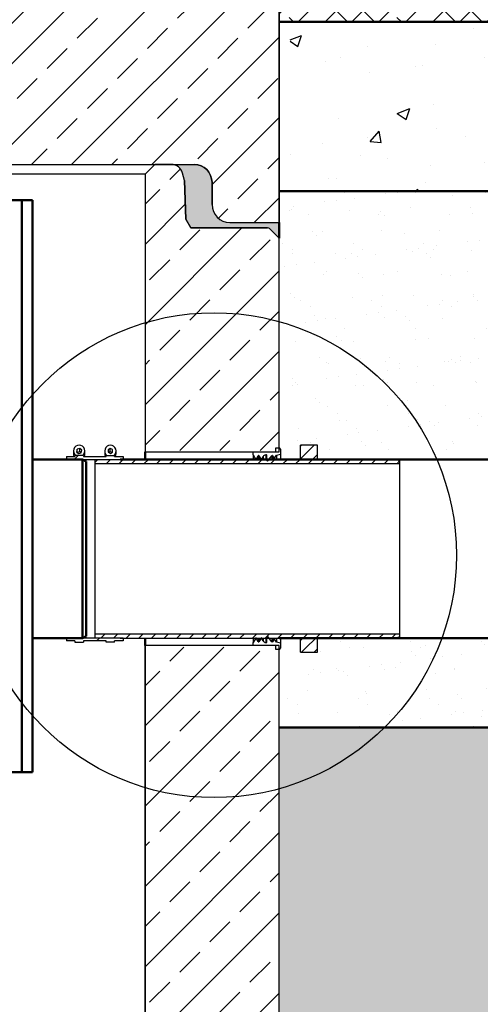
# Model space of a CAD drawing. Units: millimetres. Extents: x 0 to 23780, y 0 to 19551.
# Drawn here: x 5375 to 5891, y 14178 to 15280 of the extents above; entities that cross this region are included whole.
import ezdxf

# ---------------------------------------------------------------- set-up
doc = ezdxf.new("R2010")
doc.units = ezdxf.units.MM
doc.header["$LTSCALE"] = 20
for name, color, linetype, lineweight in [('AM_0', 7, 'Continuous', 50), ('AM_4', 3, 'Continuous', 25), ('AM_8', 1, 'Continuous', 25), ('DETAIL', 32, 'Continuous', 25), ('Schraffur', 1, 'Continuous', 18)]:
    doc.layers.add(name, color=color, linetype=linetype, lineweight=lineweight)
for name, color, linetype in [('Aufbauteile', 7, 'Continuous'), ('Hilfslinie-Solid', 7, 'Continuous'), ('Hydro Shark', 254, 'Continuous'), ('Linie 018', 7, 'Continuous'), ('Linie 025', 7, 'Continuous'), ('NULL_LAYER', 7, 'Continuous')]:
    doc.layers.add(name, color=color, linetype=linetype)
pattern_1 = [(37.50000000000001, (100.7876049806655, 0), (-1.600031295984046, 48.94132373293424), [0, -38.608, 0, -43.18, 0, -41.275]), (7.499999999999999, (100.7876049806655, 0), (44.95232831380027, 71.68251005683543), [0, -20.828, 0, -34.798, 0, -13.335]), (327.5, (69.54560498066553, 0), (79.0992370241458, 0.1437184678545762), [0, -12.7, 0, -45.72, 0, -59.69]), (317.5, (69.54560498066553, 0), (76.35564524722972, 22.29293232572163), [0, -6.35, 0, -29.972, 0, -34.29])]
pattern_2 = [(45, (794.2526120004522, 12654.48945929236), (-28.50874959069365, 28.50874959069364), [])]

# ---------------------------------------------------------------- blocks, each defined once
blk = doc.blocks.new('Hydroshark 1000-200')
at = {"layer": 'AM_0'}
for p, q in [((509.3947608359254, 419.1505589080916), (509.3707608359254, 419.1505589080916)), ((509.3827608359255, 419.1505589080916), (509.3827608359255, 418.5105589080916)), ((509.3947608359254, 419.1505589080916), (509.3947608359254, 418.5105589080916)), ((509.4507608359255, 418.8605589080917), (509.3947608359254, 418.8605589080917)), ((509.4547608359255, 418.8582495070148), (509.4507608359255, 418.8605589080917)), ((509.4507608359255, 418.6605589080916), (509.4507608359255, 418.8605589080917)), ((509.4547608359255, 418.8582495070148), (509.4547608359255, 418.6628683091683)), ((509.4507608359255, 418.6605589080916), (509.4547608359255, 418.6628683091683)), ((509.3947608359254, 418.6605589080916), (509.4507608359255, 418.6605589080916)), ((509.3947608359254, 418.5105589080916), (508.646300986969, 418.5105589080916))]:
    blk.add_line(p, q, dxfattribs=at)
blk = doc.blocks.new('Abdeckplatte')
at = {"layer": 'Schraffur', "ltscale": 0.2}
h = blk.add_hatch(dxfattribs=at)
h.set_pattern_fill('ANSI33', color=256, scale=0.01)
h.set_pattern_definition([(45, (-489.8324613446775, -420.5190334866369), (-0.04490128060534577, 0.04490128060534577), []), (45, (-489.7875600446775, -420.5190334866369), (-0.04490128060534577, 0.04490128060534577), [0.03175000000000001, -0.01587500000000001])])
edge = h.paths.add_edge_path()
edge.add_line((-0.3250000000018538, 0.1950000000263099), (-0.4125000000018879, 0.1950000000318237))
edge.add_line((-0.412500000001887, 0.1950000000318237), (-0.4125000000006365, 0.2150000001029735))
edge.add_line((-0.4125000000006365, 0.2150000001029735), (-0.649999999999977, 0.2149999999808738))
edge.add_line((-0.6499999999999773, 0.2149999999808738), (-0.6499999999999773, -0.06500000001983786))
edge.add_line((-0.6499999999999773, -0.06500000001983786), (-0.5949999999838269, -0.06500000001966733))
edge.add_arc((-0.5949999999838864, -0.04500000001968196), 0.01999999999998439, 270.0000000001702, 359.9999999999926)
edge.add_line((-0.5749999999839019, -0.04500000001968374), (-0.5749999999839019, -0.02000000001959279))
edge.add_arc((-0.5549999999839264, -0.02000000001958746), 0.01999999999997537, 90.00000000014438, 180.0000000000184, ccw=False)
edge.add_line((-0.554999999983977, -1.961097950697877e-11), (-0.3250000000141882, -1.926991899381392e-11))
edge.add_line((-0.3250000000141879, -1.927169535065332e-11), (-0.3250000000018529, 0.1950000000263099))
edge = h.paths.add_edge_path()
edge.add_line((0.6499999999999773, 0.2149999999830357), (0.3874999999803321, 0.2149999999846273))
edge.add_line((0.3874999999803324, 0.2149999999846273), (0.3874999999808439, 0.1949999999813485))
edge.add_line((0.3874999999808431, 0.1949999999813468), (0.299999999980809, 0.1949999999868606))
edge.add_line((0.2999999999808098, 0.1949999999868606), (0.2999999999858121, -1.887379141862766e-11))
edge.add_line((0.2999999999858121, -1.887379141862766e-11), (0.5549999999839772, -1.961275586381817e-11))
edge.add_arc((0.5549999999839264, -0.02000000001958746), 0.01999999999997576, -1.7394086171407253e-11, 89.99999999985442, ccw=False)
edge.add_line((0.5749999999839019, -0.02000000001959279), (0.5749999999839019, -0.04500000001968374))
edge.add_arc((0.5949999999838864, -0.04500000001968196), 0.01999999999998436, 180.0000000000074, 269.9999999998298)
edge.add_line((0.5949999999838269, -0.06500000001966555), (0.6499999999998636, -0.06500000001983608))
edge.add_line((0.6499999999998636, -0.06500000001983786), (0.6499999999999773, 0.2149999999830339))
at = {"layer": 'Hilfslinie-Solid', "ltscale": 0.2}
for points in [[(-0.3250000000018538, 0.1950000000263099), (-0.412500000001887, 0.1950000000318237), (-0.4125000000006365, 0.2150000001029735), (-0.6499999999999773, 0.2149999999808738), (-0.6499999999999773, -0.06500000001983786), (-0.5949999999838278, -0.06500000001966555, 0.4142135623721869), (-0.5749999999839019, -0.04500000001968374), (-0.5749999999839019, -0.02000000001959279, -0.4142135623724507), (-0.554999999983977, -1.961097950697877e-11), (-0.3250000000141879, -1.927169535065332e-11)], [(0.6499999999999773, 0.2149999999830357), (0.3874999999803324, 0.2149999999846273), (0.3874999999808431, 0.1949999999813468), (0.2999999999808098, 0.1949999999868606), (0.2999999999858121, -1.887379141862766e-11), (0.5549999999839761, -1.961097950697877e-11, -0.4142135623724397), (0.5749999999839019, -0.02000000001959279), (0.5749999999839019, -0.04500000001968374, 0.4142135623721869), (0.5949999999838269, -0.06500000001966555), (0.6499999999998636, -0.06500000001983786)]]:
    blk.add_lwpolyline(points, format="xyb", close=True, dxfattribs=at)
at = {"layer": 'Linie 018', "ltscale": 0.5}
blk.add_line((-0.4125000000006365, 0.215000000031921), (0.3874999999803324, 0.2149999999891747), dxfattribs=at)
at = {"layer": 'Linie 018'}
blk.add_line((-0.3250000000141879, -1.506350599811412e-11), (0.2999999999858121, 8.467893053420994e-12), dxfattribs=at)
at = {"layer": 'Linie 025'}
for p, q in [((-0.6499999999999773, 0.2149999999808738), (-0.6499999999999773, -0.06500000001983786)), ((-0.6499999999999204, 0.2149999999808738), (-0.4125000000006365, 0.2150000001029735)), ((-0.412500000001887, 0.1950000000318237), (-0.4125000000006365, 0.2150000001029735)), ((0.3874999999803324, 0.2149999999846273), (0.6499999999999773, 0.2149999999830357)), ((0.3874999999808431, 0.1949999999813468), (0.3874999999803324, 0.2149999999846273)), ((0.6499999999999773, 0.2149999999804191), (0.6499999999998636, -0.06500000001966555)), ((-0.3250000000141879, -1.506350599811412e-11), (-0.3250000000018538, 0.1950000000263667)), ((0.2999999999858121, -1.887379141862766e-11), (0.2999999999808098, 0.1949999999869192)), ((-0.3249999999999771, -1.927169535065332e-11), (-0.5549999999839201, -1.961097950697877e-11)), ((0.2999999999858121, -1.887379141862766e-11), (0.5549999999839201, -1.961097950697877e-11)), ((-0.5749999999839019, -0.04500000001968374), (-0.5749999999839019, -0.02000000001959279)), ((0.5749999999839019, -0.04500000001968374), (0.5749999999839019, -0.02000000001959279)), ((-0.5949999999838838, -0.06500000001966555), (-0.6499999999999773, -0.06500000001983786)), ((0.5949999999838838, -0.06500000001966555), (0.6499999999999773, -0.06500000001983786))]:
    blk.add_line(p, q, dxfattribs=at)
at = {"layer": 'Linie 025', "ltscale": 0.5}
blk.add_line((-0.412500000001887, 0.1950000000318237), (0.3874999999808431, 0.1949999999813468), dxfattribs=at)
at = {"layer": 'Linie 025'}
for centre, start, end in [((-0.5549999999839201, -0.02000000001959279), 90, 180), ((0.5549999999839201, -0.02000000001959279), 0, 90), ((-0.5949999999838838, -0.04500000001968374), 270, 0), ((0.5949999999838838, -0.04500000001968374), 180, 270)]:
    blk.add_arc(centre, 0.02, start, end, dxfattribs=at)
blk = doc.blocks.new('Abdeckplatte neu')
at = {"layer": 'Schraffur'}
blk.add_blockref('Abdeckplatte', (0.01250000001049312, -1.77635683940025e-15), dxfattribs=at)

msp = doc.modelspace()

# ---------------------------------------------------------------- hatches: boundary and pattern name
at = {"linetype": 'Continuous', "lineweight": 18}
h = msp.add_hatch(dxfattribs=at)
h.set_pattern_fill('ANSI31', scale=12.69841269841177, style=0)
h.set_pattern_definition(pattern_2)
h.paths.add_polyline_path([(5427.671544025481, 14791.21409250173), (5427.671544025481, 14788.03948932713), (5491.163607517539, 14788.03948932713), (5491.163607517539, 14791.21409250173), (5481.63979799373, 14791.21409250173), (5481.63979799373, 14792.48393377157), (5472.115988469921, 14792.48393377157), (5472.115988469921, 14791.21409250173), (5446.719163073098, 14791.21409250173), (5446.719163073098, 14792.48393377157), (5437.19535354929, 14792.48393377157), (5437.19535354929, 14791.21409250173)], flags=0)
h = msp.add_hatch(dxfattribs=at)
h.set_pattern_fill('ANSI31', scale=12.69841269841177, style=0)
h.set_pattern_definition(pattern_2)
h.paths.add_polyline_path([(5427.671544025481, 14588.03948932714), (5427.671544025481, 14584.86488615254), (5437.19535354929, 14584.86488615254), (5437.19535354929, 14583.5950448827), (5446.719163073098, 14583.5950448827), (5446.719163073098, 14584.86488615254), (5472.115988469921, 14584.86488615254), (5472.115988469921, 14583.5950448827), (5481.63979799373, 14583.5950448827), (5481.63979799373, 14584.86488615254), (5491.163607517539, 14584.86488615254), (5491.163607517539, 14588.03948932714)], flags=0)
at = {"layer": 'AM_8'}
h = msp.add_hatch(dxfattribs=at)
h.set_pattern_fill('ANSI38', color=256, scale=6.720000000000001, style=0, double=1)
h.set_pattern_definition([(45, (-2522.837869353874, -3010.257555506696), (-15.08683028339618, 15.08683028339618), []), (135, (-2522.837869353874, -3010.257555506696), (-45.26049085018853, 15.08683028339618), [53.34, -32.004])])
h.paths.add_polyline_path([(6265.653244227891, 15432.50378743805), (5394.740636080421, 15432.50378743805), (5393.161697382295, 15372.50389379654), (5403.161819411906, 15333.04473796772), (5665.661819430398, 15333.04473796612), (5665.661819430376, 15277.50378743805), (6265.653244227891, 15277.50378743805)])
h.paths.add_polyline_path([(6760.980705549326, 15432.50378743805), (6265.653244227891, 15432.50378743805), (6265.653244227891, 15277.50378743805), (6763.617046358656, 15277.50378743805), (6758.957349717723, 15351.6971443327)])
h = msp.add_hatch(dxfattribs=at)
h.set_pattern_fill('AR-CONC', color=256, scale=0.8, style=0, double=1)
h.set_pattern_definition([(49.99999999999999, (100.7876049806655, 0), (145.7477351968032, -12.75126843112247), [15.24, -167.64]), (355, (100.7876049806655, 0), (-28.19473713997547, 152.8454761912281), [12.192, -134.112467336]), (100.4514447, (112.9332105806654, -1.0626028), (117.5529976722826, 140.0942015297561), [12.95200704, -142.4721956799999]), (46.18420000000001, (100.7876049806655, 40.64), (216.863232713704, -33.63386234618172), [22.86, -251.46]), (96.63555760999994, (118.8595249806655, 37.8372), (189.9233072412024, 197.9408996781772), [19.428018512, -213.708486528]), (351.1841511700001, (100.7876049806655, 40.64), (189.9233072519816, 197.9408996684261), [18.287973656, -201.167785536]), (21, (121.1076049806655, 30.48), (121.291513015306, -81.81215854967009), [15.24, -167.64]), (326.0000000000001, (121.1076049806655, 30.48), (49.44162267811766, 147.3503728978554), [12.192, -134.112]), (71.45144499999999, (131.2152310606655, 23.66232008), (170.7331354229729, 65.5382151087242), [12.95200704, -142.47195008]), (37.50000000000001, (100.7876049806655, 0), (2.470882600473454, 67.64403109852249), [0, -132.4864, 0, -136.144, 0, -134.62]), (7.499999999999999, (100.7876049806655, 0), (53.4557300082446, 80.14445985449561), [0, -77.6224, 0, -129.4384, 0, -51.30800000000001]), (327.5, (55.47400498066554, 0), (108.4724761334971, -4.582995194138755), [0, -50.8, 0, -158.496, 0, -210.312]), (317.5, (35.15400498066549, 0), (118.5033451088144, 20.34119282666643), [0, -66.04, 0, -105.2576, 0, -149.352])])
h.paths.add_polyline_path([(5678.16181943845, 15088.04473798055), (6775.515978194361, 15088.04473798055), (6763.617046358656, 15277.50378743805), (5678.161819438522, 15277.50378743805)])
h = msp.add_hatch(dxfattribs=at)
h.set_pattern_fill('AR-SAND', color=256, style=0)
h.set_pattern_definition(pattern_1)
h.paths.add_polyline_path([(5665.661819430285, 15053.04473796342), (5665.661819430403, 15035.54473798026), (5665.661819430403, 14838.04473798067), (5675.661819430403, 14838.04473798067), (5675.661819430403, 14788.04473798055), (6750.202960715944, 14788.04473798055), (6775.979454488133, 15080.66510262532), (6775.515978194361, 15088.04473798055), (5665.661819430299, 15088.04473798055)])
h = msp.add_hatch(dxfattribs=at)
h.set_pattern_fill('_U', color=256, scale=10, angle=45, style=0, pattern_type=0)
h.set_pattern_definition([(45, (69.41145900001455, -10828.63729599999), (-7.071067811865476, 7.071067811865476), [])])
edge = h.paths.add_edge_path()
edge.add_line((5459.40518910277, 14788.04477161244), (5459.40518910277, 14783.15587144196))
edge.add_line((5459.40518910277, 14783.15587144196), (5800.883718496802, 14783.16109774342))
edge.add_line((5800.883718496802, 14783.16109774342), (5800.883694347212, 14786.77403809683))
edge.add_line((5800.883694347212, 14786.77403809683), (5796.121781056728, 14788.04995480271))
edge.add_line((5796.121781056728, 14788.04995480271), (5708.820193757091, 14788.04937126208))
edge.add_line((5708.820193757091, 14788.04937126208), (5708.820087658793, 14803.92238713474))
edge.add_line((5708.820087658793, 14803.92238713474), (5689.772468611599, 14803.92225981679))
edge.add_line((5689.772468611599, 14803.92225981679), (5689.772574709897, 14788.04924394387))
edge.add_line((5689.772574709897, 14788.04924394387), (5654.380631044432, 14788.0490073773))
edge.add_line((5654.380631044432, 14788.0490073773), (5652.831252663614, 14786.08744996099))
edge.add_line((5652.831252663614, 14786.08744996099), (5651.916426866301, 14786.61561672822))
edge.add_line((5651.916426866301, 14786.61561672822), (5651.916417285352, 14788.04899090602))
edge.add_line((5651.916417285352, 14788.04899090602), (5646.038212829762, 14788.04895161497))
edge.add_line((5646.038212829762, 14788.04895161497), (5646.006073649734, 14787.99328406305))
edge.add_arc((5645.786000766263, 14788.12034124022), 0.2541172963630892, 210.0003829826937, 330.0003829769064, ccw=False)
edge.add_line((5645.565929581376, 14787.99328112101), (5645.533789657211, 14788.0489482433))
edge.add_line((5645.533789657211, 14788.0489482433), (5640.002599568379, 14788.04891127176))
edge.add_line((5640.002599568379, 14788.04891127176), (5639.970460388424, 14787.99324371984))
edge.add_arc((5639.750387504951, 14788.12030089702), 0.2541172963633329, 210.0003829836091, 330.0003829770089, ccw=False)
edge.add_line((5639.530316320065, 14787.9932407778), (5639.498176395901, 14788.04890790011))
edge.add_line((5639.498176395901, 14788.04890790011), (5636.669379503387, 14788.04888899213))
edge.add_line((5636.669379503387, 14788.04888899213), (5459.40518910277, 14788.04477161244))
h = msp.add_hatch(dxfattribs=at)
h.set_pattern_fill('_U', color=256, scale=10, angle=45, style=0, pattern_type=0)
h.set_pattern_definition([(45, (1.455191522836685e-11, 1.2732925824821e-11), (-7.071067811865476, 7.071067811865476), [])])
edge = h.paths.add_edge_path()
edge.add_line((5667.164791905783, 14588.04909282488), (5665.640088127609, 14588.0490826332))
edge.add_line((5665.640088127609, 14588.0490826332), (5662.997268245415, 14588.04906496835))
edge.add_line((5662.997268245415, 14588.04906496835), (5654.381967883128, 14588.04900738202))
edge.add_line((5654.381967883128, 14588.04900738202), (5652.832563279439, 14590.01054408564))
edge.add_line((5652.832563279439, 14590.01054408564), (5651.917744542945, 14589.48236508875))
edge.add_line((5651.917744542945, 14589.48236508875), (5651.917754123894, 14588.04899091074))
edge.add_line((5651.917754123894, 14588.04899091074), (5646.03954966843, 14588.04895161969))
edge.add_line((5646.03954966843, 14588.04895161969), (5646.007409744139, 14588.1046187422))
edge.add_arc((5645.787338559206, 14587.97755862303), 0.2541172963868878, 30.00038297107132, 150.0003829783565)
edge.add_line((5645.567265675708, 14588.10461580021), (5645.535126495627, 14588.04894824803))
edge.add_line((5645.535126495627, 14588.04894824803), (5640.003936407048, 14588.04891127648))
edge.add_line((5640.003936407048, 14588.04891127648), (5639.971796482756, 14588.104578399))
edge.add_arc((5639.75172529786, 14587.97751827983), 0.2541172963564135, 30.00038297598553, 150.0003829743578)
edge.add_line((5639.531652414397, 14588.104575457), (5639.499513234317, 14588.04890790483))
edge.add_line((5639.499513234317, 14588.04890790483), (5459.40518910277, 14588.03948932715))
edge.add_line((5459.40518910277, 14588.03948932715), (5459.40518910277, 14592.92837821605))
edge.add_line((5459.40518910277, 14592.92837821605), (5800.884989978793, 14592.93887552546))
edge.add_line((5800.884989978793, 14592.93887552546), (5800.885014128383, 14589.32593517201))
edge.add_line((5800.885014128383, 14589.32593517201), (5796.12311789527, 14588.04995480718))
edge.add_line((5796.12311789527, 14588.04995480718), (5708.821530595635, 14588.04937126655))
edge.add_line((5708.821530595635, 14588.04937126655), (5708.82163669393, 14572.17635539389))
edge.add_line((5708.82163669393, 14572.17635539389), (5689.774017646736, 14572.17622807593))
edge.add_line((5689.774017646736, 14572.17622807593), (5689.773911548439, 14588.04924394859))
edge.add_line((5689.773911548439, 14588.04924394859), (5667.164791905783, 14588.04909282488))
h = msp.add_hatch(dxfattribs=at)
h.set_pattern_fill('AR-SAND', color=256, style=0)
h.set_pattern_definition(pattern_1)
h.paths.add_polyline_path([(6760.725472589231, 14555.45624380068), (6758.734116287534, 14588.04473798055), (5675.661819430403, 14588.04473798055), (5675.661819430403, 14538.04473798044), (5665.661819430403, 14538.04473798044), (5665.661819430404, 14488.04473798055), (6755.521677043171, 14488.04473798055)])
h = msp.add_hatch(dxfattribs=at)
h.set_pattern_fill('AR-CONC', color=256, scale=0.72)
h.set_pattern_definition([(49.99999999999999, (100.7876049806655, 0), (131.1729616771229, -11.47614158801022), [13.716, -150.876]), (355, (100.7876049806655, 0), (-25.37526342597792, 137.5609285721053), [10.9728, -120.7012206024]), (100.4514447, (111.7186500206655, -0.95634252), (105.7976979050543, 126.0847813767805), [11.656806336, -128.224976112]), (46.18420000000001, (100.7876049806655, 36.57599999999999), (195.1769094423335, -30.27047611156355), [20.574, -226.314]), (96.63555760999994, (117.0523329806655, 34.05348), (170.9309765170822, 178.1468097103595), [17.4852166608, -192.3376378752]), (351.1841511700001, (100.7876049806655, 36.57599999999999), (170.9309765267835, 178.1468097015835), [16.4591762904, -181.0510069824]), (21, (119.0756049806655, 27.432), (109.1623617137754, -73.63094269470308), [13.716, -150.876]), (326.0000000000001, (119.0756049806655, 27.432), (44.49746041030589, 132.6153356080699), [10.9728, -120.7008]), (71.45144499999999, (128.1724684526655, 21.296088072), (153.6598218806756, 58.98439359785177), [11.656806336, -128.224755072]), (37.50000000000001, (100.7876049806655, 0), (2.223794340426108, 60.87962798867024), [0, -119.23776, 0, -122.5296, 0, -121.158]), (7.499999999999999, (100.7876049806655, 0), (48.11015700742013, 72.13001386904604), [0, -69.86016, 0, -116.49456, 0, -46.1772]), (327.5, (60.00536498066549, 0), (97.6252285201474, -4.12469567472488), [0, -45.72, 0, -142.6464, 0, -189.2808]), (317.5, (41.71736498066548, 0), (106.653010597933, 18.30707354399978), [0, -59.43599999999999, 0, -94.73184, 0, -134.4168])])
h.paths.add_polyline_path([(3249.793936233289, 13552.13480738702), (3267.744801886007, 13356.62418559811), (3279.8551113169, 13107.03505615256), (3240.671339866609, 12825.4631297083), (3294.625886540545, 12620.58001764279), (3434.907460991357, 12487.58568515926), (3642.600841727754, 12339.23980912167), (3837.767678371127, 12315.05251730148), (4241.949847161775, 12246.23850203619), (4593.130405925889, 12253.94700842768), (4977.82483031246, 12251.20989274343), (5438.193226084946, 12253.94700842768), (5789.37378484906, 12246.23850203619), (6193.555953639709, 12315.05251730148), (6388.722790283082, 12339.23980912167), (6596.416171019478, 12487.58568515926), (6736.69774547029, 12620.58001764279), (6790.652292144227, 12825.4631297083), (6751.468520693936, 13107.03505615256), (6763.578830124829, 13356.62418559811), (6781.529695777546, 13552.13480738702), (6790.557337968963, 13747.53513972172), (6747.578691526858, 13962.27755663277), (6756.399759521144, 14176.94270488428), (6746.545717665624, 14371.76750678171), (6755.521677043171, 14488.04473798055), (5665.661819430404, 14488.04473798055), (5665.661819430403, 12968.04473798026), (5865.661819430403, 12958.04473798026), (5865.661819430403, 12868.04473798026), (4165.661819430403, 12868.04473798026), (4165.661819430403, 12958.04473798026), (4365.661819430403, 12968.04473798026), (4365.661819430403, 14488.04473798055), (3275.801954967665, 14488.04473798055), (3284.777914345212, 14371.76750678171), (3274.923872489691, 14176.94270488428), (3283.744940483977, 13962.27755663277), (3240.766294041872, 13747.53513972172)])
at = {"layer": 'DETAIL'}
h = msp.add_hatch(dxfattribs=at)
h.set_pattern_fill('AR-SAND', color=256, scale=0.05, style=0)
h.set_pattern_definition([(37.50000000000001, (100.7876049806655, 0), (-0.08000156479920228, 2.447066186646712), [0, -1.9304, 0, -2.159, 0, -2.06375]), (7.499999999999999, (100.7876049806655, 0), (2.247616415690013, 3.584125502841772), [0, -1.0414, 0, -1.7399, 0, -0.6667500000000001]), (327.5, (99.2255049806655, 0), (3.95496185120729, 0.007185923392728811), [0, -0.635, 0, -2.286, 0, -2.9845]), (317.5, (99.2255049806655, 0), (3.817782262361486, 1.114646616286082), [0, -0.3175, 0, -1.4986, 0, -1.7145])])
edge = h.paths.add_edge_path()
edge.add_line((5567.059594183098, 15047.04473798049), (5652.919178742319, 15047.04473798049))
edge.add_arc((5652.919178741785, 15044.04473798025), 3.000000000245564, 44.99999998981781, 89.99999998980383, ccw=False)
edge.add_line((5655.040499085895, 15046.1660583236), (5665.661819430403, 15035.54473798026))
edge.add_line((5665.661819430403, 15035.54473798026), (5665.661819430285, 15053.04473796325))
edge.add_line((5665.661819430285, 15053.04473796325), (5610.661819414305, 15053.04473796342))
edge.add_arc((5610.661819414298, 15073.04473796342), 19.99999999999272, 180.0000000000313, 270.0000000000182, ccw=False)
edge.add_line((5590.661819414305, 15073.0447379634), (5590.661819414323, 15098.0447379635))
edge.add_arc((5570.661819414338, 15098.04473796351), 19.99999999998545, 359.9999999999583, 449.9999999999896)
edge.add_line((5570.661819414341, 15118.0447379635), (5545.048880006902, 15118.04473796355))
edge.add_arc((5545.048218581846, 15105.0447379799), 13.00000000047356, 15.00000000067979, 89.99708485660477, ccw=False)
edge.add_line((5557.605254324022, 15108.40938556651), (5559.807174694593, 15100.19170686023))
edge.add_line((5559.807174694593, 15100.19170686023), (5561.328254067208, 15056.63369269986))
edge.add_line((5561.328254067208, 15056.63369269986), (5567.059594183098, 15047.04473798049))
at = {"layer": 'NULL_LAYER', "linetype": 'Continuous', "lineweight": 18}
h = msp.add_hatch(dxfattribs=at)
h.set_pattern_fill('ANSI31', color=256, scale=12.6984126984127, angle=90.0000000000002, style=0)
h.set_pattern_definition([(135.0000000000002, (688.4525895586394, 12654.49470794589), (-28.50874959069563, -28.50874959069582), [])])
edge = h.paths.add_edge_path(flags=0)
edge.add_line((5662.081050571627, 14796.81126169552), (5662.081023394523, 14800.87713843736))
edge.add_line((5662.081023394524, 14800.87713843736), (5665.638665543636, 14800.87716221733))
edge.add_arc((5665.63867573511, 14799.35245843912), 1.524703778224905, 0.0003829760319717934, 90.00038297603197, ccw=False)
edge.add_line((5667.163379513284, 14799.35246863053), (5667.163417561229, 14793.66024119195))
edge.add_line((5667.163417561229, 14793.66024119199), (5662.995901374544, 14792.54209723146))
edge.add_line((5662.995901374565, 14792.54209723144), (5660.69655962852, 14789.29499457355))
edge.add_arc((5660.489172930335, 14789.4418494602), 0.2541172963708119, -146.80311340580897, -35.30311340607312, ccw=False)
edge.add_line((5660.276529084516, 14789.30271572892), (5658.440494813275, 14792.10880297217))
edge.add_arc((5658.015207121805, 14791.83053550966), 0.5082345927416351, 33.19688659404598, 141.6957965246079)
edge.add_line((5657.616379733128, 14792.14555791408), (5652.831252663625, 14786.08744996099))
edge.add_line((5652.831252663599, 14786.08744996098), (5651.916426866275, 14786.6156167282))
edge.add_line((5651.916426866286, 14786.61561672821), (5651.916386710457, 14792.62319766188))
edge.add_arc((5651.408152117708, 14792.62319426474), 0.5082345927416351, 0.0003829760319637485, 97.50038297599785)
edge.add_line((5651.341810823513, 14793.12708039668), (5650.76282357138, 14793.05085134172))
edge.add_arc((5651.293553925111, 14789.01976228633), 4.065876741933081, 97.50038297604087, 150.0003829760348)
edge.add_line((5647.772387789477, 14791.05267712123), (5646.006073649761, 14787.99328406303))
edge.add_arc((5645.786000766241, 14788.12034124021), 0.2541172963708175, -149.99961702390277, -29.999617023872077, ccw=False)
edge.add_line((5645.565929581361, 14787.993281121), (5643.208311758592, 14792.07673194051))
edge.add_arc((5642.768169388799, 14791.82261170216), 0.5082345927416351, 30.00038297601745, 150.0003829759775)
edge.add_line((5642.328023621826, 14792.07672605649), (5639.970460388411, 14787.9932437198))
edge.add_arc((5639.750387504931, 14788.12030089701), 0.2541172963708175, -149.9996170239247, -29.999617024034876, ccw=False)
edge.add_line((5639.530316320051, 14787.99324077779), (5636.669346753444, 14792.94850893387))
edge.add_line((5636.669346753369, 14792.94850893389), (5636.669324332258, 14796.30285724591))
edge.add_line((5636.669324332258, 14796.30285724591), (5661.572819376041, 14796.30302370567))
edge.add_arc((5661.572815978951, 14796.81125829838), 0.5082345927416351, -89.99961702396803, 0.0003829760319637485)
at = {"layer": 'Schraffur', "ltscale": 0.2}
h = msp.add_hatch(dxfattribs=at)
h.set_pattern_fill('ANSI33', color=256, scale=10)
h.set_pattern_definition([(45, (-489976.0263717827, -404400.3958786157), (-44.90128060534576, 44.90128060534577), []), (45, (-489931.1250717822, -404400.3958786157), (-44.90128060534576, 44.90128060534577), [31.75, -15.875])])
edge = h.paths.add_edge_path()
edge.add_line((4515.661819428075, 15107.04473798049), (4504.661819429472, 15118.04473798084))
edge.add_line((4504.661819429472, 15118.04473798084), (4486.275420279577, 15118.04473798026))
edge.add_arc((4486.275420279233, 15105.04473797939), 13.0000000008713, 89.9999999984848, 164.999999997441)
edge.add_line((4473.718384536784, 15108.40938556651), (4471.516464161556, 15100.19170686023))
edge.add_line((4471.516464161556, 15100.19170686023), (4469.995384791269, 15056.63369269986))
edge.add_line((4469.995384791269, 15056.63369269986), (4464.264044675379, 15047.04473798049))
edge.add_line((4464.264044675379, 15047.04473798049), (4378.404460118487, 15047.04473798049))
edge.add_arc((4378.404460119028, 15044.04473798023), 3.000000000263753, 90.0000000103352, 135.0000000100348)
edge.add_line((4376.283139774911, 15046.1660583236), (4365.661819430403, 15035.54473798026))
edge.add_line((4365.661819430403, 15035.54473798026), (4365.661819430403, 14798.04473798055))
edge.add_line((4365.661819430403, 14798.04473798055), (4515.661819428075, 14798.04473798055))
edge.add_line((4515.661819428075, 14798.04473798055), (4515.661819428075, 15107.04473798049))
edge = h.paths.add_edge_path()
edge.add_line((5645.661819430402, 14798.04473798055), (5645.661819430403, 14788.04473798055))
edge.add_line((5645.661819430403, 14788.04473798055), (5665.661819430403, 14788.04473798055))
edge.add_line((5665.661819430403, 14788.04473798055), (5665.661819430403, 15035.54473798026))
edge.add_line((5665.661819430403, 15035.54473798026), (5655.040499085895, 15046.1660583236))
edge.add_arc((5652.91917874179, 15044.04473798026), 3.000000000236528, 44.99999998979325, 89.99999998990799)
edge.add_line((5652.919178742319, 15047.04473798049), (5567.059594183098, 15047.04473798049))
edge.add_line((5567.059594183098, 15047.04473798049), (5561.328254067208, 15056.63369269986))
edge.add_line((5561.328254067208, 15056.63369269986), (5559.807174694593, 15100.19170686023))
edge.add_line((5559.807174694593, 15100.19170686023), (5557.605254324022, 15108.40938556651))
edge.add_arc((5545.048218581714, 15105.04473797957), 13.00000000068781, 15.00000000193772, 90.0000000021365)
edge.add_line((5545.048218581229, 15118.04473798026), (5526.661819426678, 15118.04473798026))
edge.add_line((5526.661819426678, 15118.04473798026), (5515.661819428075, 15107.04473798049))
edge.add_line((5515.661819428075, 15107.04473798049), (5515.661819428075, 14798.04473798055))
edge.add_line((5515.661819428075, 14798.04473798055), (5645.661819430402, 14798.04473798055))
h.paths.add_polyline_path([(5665.661819430403, 14578.04473798055), (5515.661819428075, 14578.04473798056), (5515.661819428075, 13118.04473798084), (4515.661819428075, 13118.04473798084), (4515.661819428075, 14578.04473798056), (4365.661819430403, 14578.04473798056), (4365.661819430403, 12968.04473798026), (5665.661819430403, 12968.04473798026)])

# ---------------------------------------------------------------- linework, layer by layer
at = {"color": 7, "linetype": 'Continuous', "lineweight": 25}
for p, q in [((5435.625547709895, 14797.42907407703), (5435.625547709895, 14794.08287962978)), ((5439.866522188155, 14799.4497684843), (5439.15527521874, 14796.62955586749)), ((5442.686001028516, 14800.2492866938), (5439.866522188155, 14799.4497684843)), ((5439.866522188155, 14796.10357403709), (5439.866522188155, 14799.4497684843)), ((5439.866522188155, 14796.10357403709), (5442.686001028516, 14796.9030922466)), ((5444.794232899534, 14798.22859228653), (5442.686001028516, 14800.2492866938)), ((5442.686001028516, 14796.9030922466), (5442.686001028516, 14800.2492866938)), ((5442.686001028516, 14796.9030922466), (5444.114615532604, 14795.53379630805)), ((5444.082985930119, 14795.40837966972), (5444.794232899534, 14798.22859228653)), ((5448.323960408306, 14794.08287962978), (5448.323960408306, 14797.42907407703)), ((5470.528686882621, 14797.42907407703), (5470.528686882621, 14794.08287962978)), ((5476.772241643012, 14800.33419389472), (5474.287033610033, 14798.79093468513)), ((5474.287033610033, 14798.79093468513), (5474.392685198922, 14795.8858148674)), ((5474.720141443338, 14795.71369062095), (5476.772241643012, 14796.98799944751)), ((5479.363101264804, 14798.97233328662), (5476.772241643012, 14800.33419389472)), ((5476.772241643012, 14796.98799944751), (5476.772241643012, 14800.33419389472)), ((5476.772241643012, 14796.98799944751), (5479.035645020389, 14795.79826308586)), ((5479.46875285362, 14796.06721346889), (5479.363101264804, 14798.97233328662)), ((5479.363101264804, 14796.00160616951), (5479.363101264804, 14798.97233328662)), ((5483.227099581032, 14794.08287962978), (5483.227099581032, 14797.42907407703)), ((5662.081023394539, 14800.87713843738), (5665.638665543711, 14800.87716221734)), ((5662.081050571642, 14796.81126169553), (5662.081023394539, 14800.87713843738)), ((5667.163379513298, 14799.35246863054), (5667.163417561243, 14793.660241192)), ((5708.820087658793, 14803.92238713474), (5689.772468611599, 14803.92225981679)), ((5689.772574709897, 14788.04924394412), (5689.772468611599, 14803.92225981679)), ((5708.820193757091, 14788.04937126208), (5708.820087658793, 14803.92238713474)), ((5427.671544025481, 14791.21409250174), (5437.19535354929, 14791.21409250174)), ((5427.671544025481, 14791.21409250174), (5427.671544025481, 14788.03948932714)), ((5427.671544025481, 14788.03948932714), (5491.163607517539, 14788.03948932714)), ((5446.719163073098, 14792.48393377158), (5437.19535354929, 14792.48393377158)), ((5437.19535354929, 14792.48393377158), (5437.19535354929, 14791.21409250174)), ((5439.15527521874, 14796.62955586749), (5441.26350708976, 14794.60886146018)), ((5439.834892585672, 14795.97815739876), (5439.866522188155, 14796.10357403709)), ((5441.26350708976, 14794.60886146018), (5444.082985930119, 14795.40837966972)), ((5446.719163073098, 14792.48393377158), (5446.719163073098, 14791.21409250174)), ((5446.719163073098, 14791.21409250174), (5472.115988469921, 14791.21409250174)), ((5459.40518910277, 14788.03948932714), (5459.40518910277, 14783.15060043824)), ((5472.115988469921, 14792.48393377158), (5481.63979799373, 14792.48393377158)), ((5472.115988469921, 14791.21409250174), (5472.115988469921, 14792.48393377158)), ((5474.392685198922, 14795.8858148674), (5476.983544820714, 14794.5239542593)), ((5476.983544820714, 14794.5239542593), (5479.46875285362, 14796.06721346889)), ((5481.63979799373, 14791.21409250174), (5481.63979799373, 14792.48393377158)), ((5481.63979799373, 14791.21409250174), (5491.163607517539, 14791.21409250174)), ((5491.163607517539, 14791.21409250174), (5491.163607517539, 14788.03948932714)), ((5636.669324332272, 14796.30285724592), (5661.572819376103, 14796.30302370568)), ((5636.669346753383, 14792.9485089339), (5636.669324332272, 14796.30285724592)), ((5636.669346753383, 14792.9485089339), (5639.530316320065, 14787.99324077781)), ((5636.669346753383, 14792.9485089339), (5636.669379503387, 14788.04888899213)), ((5639.970460388397, 14787.99324371981), (5642.328023621841, 14792.0767260565)), ((5643.208311758574, 14792.07673194052), (5645.565929581376, 14787.99328112101)), ((5646.00607364978, 14787.99328406302), (5647.772387789491, 14791.05267712125)), ((5650.762823571348, 14793.0508513417), (5651.341810823527, 14793.12708039669)), ((5651.916426866301, 14786.61561672822), (5651.916386710472, 14792.62319766189)), ((5651.916426866301, 14786.61561672822), (5652.831252663614, 14786.08744996099)), ((5652.831252663614, 14786.08744996099), (5657.616379733143, 14792.14555791409)), ((5658.440494813312, 14792.1088029722), (5660.276529084531, 14789.30271572893)), ((5660.696559628566, 14789.29499457355), (5662.995901374579, 14792.54209723145)), ((5662.995901374579, 14792.54209723145), (5667.163417561243, 14793.660241192)), ((5662.995901374579, 14792.54209723145), (5662.995931406873, 14788.04906496388)), ((5667.163417561243, 14793.660241192), (5667.163455067241, 14788.04909282041)), ((5796.121781056728, 14788.04995480271), (5708.820193757091, 14788.04937126208)), ((5796.121781056728, 14788.04995480271), (5800.883694347212, 14786.77403809683)), ((5800.883718496802, 14783.16109774342), (5800.883694347212, 14786.77403809683)), ((5800.883718496802, 14783.16109774342), (5459.40518910277, 14783.15881523512)), ((5459.40518910277, 14783.15060043824), (5459.40518910277, 14592.92837821605)), ((5800.884989978793, 14592.93887552546), (5800.883718496802, 14783.16109774342)), ((5491.163607517539, 14588.03948932715), (5427.671544025481, 14588.03948932715)), ((5427.671544025481, 14588.03948932715), (5427.671544025481, 14584.86488615255)), ((5459.40518910277, 14592.93659300866), (5800.884989978793, 14592.93887552546)), ((5459.40518910277, 14592.92837821605), (5459.40518910277, 14588.03948932715)), ((5487.722806160529, 14588.04789340006), (5689.773911548439, 14588.04924394859)), ((5491.163607517539, 14588.03948932715), (5491.163607517539, 14584.86488615255)), ((5636.67071634193, 14588.0488889966), (5636.670749091933, 14583.14926905484)), ((5639.531652414425, 14588.10457545699), (5636.670749091933, 14583.14926905484)), ((5642.329414305556, 14584.02112757949), (5639.971796482757, 14588.104578399)), ((5645.567265675736, 14588.1046158002), (5643.20970244229, 14584.02113346351)), ((5647.77376478284, 14585.04524929705), (5646.00740974414, 14588.1046187422)), ((5652.832563279439, 14590.01054408564), (5651.917744542945, 14589.48236508875)), ((5651.917784698773, 14583.47478415509), (5651.917744542945, 14589.48236508875)), ((5657.617771335663, 14583.95250010255), (5652.832563279439, 14590.01054408564)), ((5662.997268245415, 14588.04906496835), (5662.997298277709, 14583.55603270074)), ((5667.164791905783, 14588.04909282488), (5667.16482941178, 14582.43794445329)), ((5689.774017646736, 14572.17622807593), (5689.773911548439, 14588.04924394859)), ((5708.821530595635, 14588.04937126655), (5796.12311789527, 14588.04995480718)), ((5708.82163669393, 14572.17635539389), (5708.821530595634, 14588.04937126655)), ((5800.885014128383, 14589.32593517201), (5796.12311789527, 14588.04995480718)), ((5800.885014128383, 14589.32593517201), (5800.884989978793, 14592.93887552546)), ((5437.19535354929, 14584.86488615255), (5427.671544025481, 14584.86488615255)), ((5437.19535354929, 14584.86488615255), (5437.19535354929, 14583.59504488271)), ((5437.19535354929, 14583.59504488271), (5446.719163073098, 14583.59504488271)), ((5472.115988469921, 14584.86488615255), (5446.719163073098, 14584.86488615255)), ((5446.719163073098, 14584.86488615255), (5446.719163073098, 14583.59504488271)), ((5472.115988469921, 14583.59504488271), (5472.115988469921, 14584.86488615255)), ((5481.63979799373, 14583.59504488271), (5472.115988469921, 14583.59504488271)), ((5491.163607517539, 14584.86488615255), (5481.63979799373, 14584.86488615255)), ((5481.63979799373, 14583.59504488271), (5481.63979799373, 14584.86488615255)), ((5636.670771513044, 14579.79492074282), (5636.670749091933, 14583.14926905484)), ((5661.574266556875, 14579.79508720258), (5636.670771513044, 14579.79492074282)), ((5651.343215547979, 14582.97089373923), (5650.764227276793, 14583.04711505404)), ((5660.277882682603, 14586.79537784936), (5658.441885924405, 14583.98926606156)), ((5662.997298277709, 14583.55603270074), (5660.697913123382, 14586.80310461987)), ((5662.082531723868, 14575.22097926512), (5662.082504546764, 14579.28685600697)), ((5667.16482941178, 14582.43794445329), (5662.997298277709, 14583.55603270074)), ((5667.16482941178, 14582.43794445329), (5667.164867459725, 14576.74571701471)), ((5665.640173872966, 14575.22100304508), (5662.082531723868, 14575.22097926512)), ((5689.774017646736, 14572.17622807593), (5708.82163669393, 14572.17635539389))]:
    msp.add_line(p, q, dxfattribs=at)
at = {"color": 8, "linetype": 'Continuous', "lineweight": 25}
for p, q in [((5642.328023621841, 14792.0767260565), (5642.328050544427, 14788.04892681578)), ((5643.208311758574, 14792.07673194052), (5643.208338681161, 14788.0489326998)), ((5647.772387789491, 14791.05267712125), (5647.772407866894, 14788.04896320691)), ((5650.762823571348, 14793.0508513417), (5650.762857004799, 14788.04898319565)), ((5651.341810823527, 14793.12708039669), (5651.341844766482, 14788.04898706572)), ((5657.616379733143, 14792.14555791409), (5657.616407115132, 14788.0490290061)), ((5658.440494813312, 14792.1088029722), (5658.440521949587, 14788.04903451465)), ((5660.276529084531, 14789.30271572893), (5660.276537464296, 14788.04904678693)), ((5660.696559628566, 14789.29499457355), (5660.696567956703, 14788.04904959449)), ((5642.32938738297, 14588.04892682025), (5642.329414305556, 14584.02112757949)), ((5643.209675519704, 14588.04893270427), (5643.20970244229, 14584.02113346351)), ((5647.773744705437, 14588.04896321138), (5647.77376478284, 14585.04524929705)), ((5650.764193843342, 14588.04898320012), (5650.764227276793, 14583.04711505404)), ((5651.343181605024, 14588.04898707019), (5651.343215547979, 14582.97089373923)), ((5657.617743953674, 14588.04902901057), (5657.617771335663, 14583.95250010255)), ((5658.44185878813, 14588.04903451911), (5658.441885924405, 14583.98926606156)), ((5660.277874302838, 14588.0490467914), (5660.277882682603, 14586.79537784936)), ((5660.697904795245, 14588.04904959896), (5660.697913123382, 14586.80310461987))]:
    msp.add_line(p, q, dxfattribs=at)
at = {"color": 7, "linetype": 'Continuous', "lineweight": 25}
for centre, radius, start, end in [((5441.974754059102, 14797.44555106917), 6.327942229418516, 308.2840228004822, 231.7159771995177), ((5476.877893231826, 14797.44555106917), 6.327942229419247, 308.2840228004112, 231.7159771995177), ((5661.572815978965, 14796.8112582984), 0.5082345927413761, 270.0003829760522, 0.0003829865784823691), ((5665.638675735125, 14799.35245843913), 1.524703778225211, 0.0003829798041553414, 90.00038297605224), ((5441.875251624635, 14794.08401340326), 6.249704017565791, 180.0103941618943, 207.336083364927), ((5442.074256493566, 14794.0840134033), 6.249704017584031, 332.663916635073, 359.9896058380014), ((5476.778390797434, 14794.0840134033), 6.24970401761556, 180.010394162207, 207.3360833648731), ((5476.977395666292, 14794.0840134033), 6.249704017617765, 332.6639166351269, 359.989605837793), ((5639.750387504945, 14788.12030089702), 0.2541172963709862, 210.0003829761243, 330.0003829761516), ((5642.768169388813, 14791.82261170218), 0.5082345927419724, 30.00038297600493, 150.00038297597), ((5645.786000766256, 14788.12034124022), 0.2541172963714308, 210.0003829762455, 330.0003829761516), ((5651.293553925126, 14789.01976228635), 4.065876741933433, 97.50038297609049, 150.0003829760301), ((5651.408152117722, 14792.62319426475), 0.5082345927420979, 0.0003829760522203725, 97.50038297609049), ((5658.01520712182, 14791.83053550967), 0.5082345927421534, 33.19688659418276, 141.6957965245992), ((5660.48917293035, 14789.44184946021), 0.2541172963711256, 213.1968865942437, 324.6968865941529), ((5639.751725297874, 14587.97751827983), 0.2541172963709862, 30.00038297600493, 150.00038297597), ((5645.787338559185, 14587.97755862302), 0.2541172963709862, 30.00038297600493, 150.00038297597), ((5642.769556675391, 14584.27524781788), 0.5082345927417918, 210.0003829760049, 330.0003829760301), ((5651.29490374137, 14587.07821120404), 4.065876741933433, 210.0003829760049, 262.5003829759849), ((5651.409550106024, 14583.47478075795), 0.5082345927420979, 262.5003829759849, 0.0003829760522203725), ((5658.016594512964, 14584.26752783861), 0.5082345927417516, 218.3049694274401, 326.8038793578951), ((5660.490528388396, 14586.65624696083), 0.2541172963705771, 35.30387935795061, 146.8038793581468), ((5661.574269954012, 14579.28685260983), 0.508234592741737, 0.0003829864742619533, 90.00038297605224), ((5665.640163681552, 14576.7457068233), 1.524703778225211, 270.0003829760522, 0.0003829726650568591)]:
    msp.add_arc(centre, radius, start, end, dxfattribs=at)
at = {"layer": 'AM_0'}
for p, q in [((5665.661819430285, 15053.04473796325), (5665.661819430403, 15035.54473798026)), ((5487.721469321986, 14788.04789339534), (5689.772574709897, 14788.04924394387)), ((5515.661819428075, 14796.29870623479), (5515.661819428075, 14788.04808001547)), ((5665.661819430403, 14788.04473798055), (6750.202960715944, 14788.04473798055)), ((5515.661819428075, 14579.79076972685), (5515.661819428075, 14588.04808001126)), ((5665.640088127609, 14588.0490826332), (5689.773911548439, 14588.04924394833)), ((5665.661819430403, 14588.04473798055), (6758.734116287534, 14588.04473798055)), ((5665.661819430404, 14488.04473798055), (6755.521677043171, 14488.04473798055))]:
    msp.add_line(p, q, dxfattribs=at)
for points in [[(5665.661819430376, 15277.50378743805), (6763.832142275237, 15277.50378743805)], [(5665.661819430299, 15088.04473798055), (6775.515978194361, 15088.04473798055)]]:
    msp.add_lwpolyline(points, dxfattribs=at)
at = {"layer": 'AM_4'}
msp.add_circle((5593.008599448978, 14680.78949864602), 271.2968694774754, dxfattribs=at)
at = {"layer": 'Hilfslinie-Solid', "ltscale": 0.2}
msp.add_lwpolyline([(5665.661819430403, 14796.29870623479), (5665.661819430403, 15035.54473798026), (5655.040499085895, 15046.1660583236, 0.1989123673793135), (5652.919178742319, 15047.04473798049), (5567.059594183098, 15047.04473798049), (5561.328254067208, 15056.63369269986), (5559.807174694593, 15100.19170686023), (5557.605254324022, 15108.40938556651, 0.3394542588642658), (5545.048218581229, 15118.04473798026), (5526.661819426678, 15118.04473798026), (5515.661819428075, 15107.04473798049), (5515.661819428075, 14796.29870623479), (5665.661819430403, 14796.29870623479)], format="xyb", dxfattribs=at)
msp.add_lwpolyline([(5665.661819430403, 14579.79076972685), (5515.661819428075, 14579.79076972685), (5515.661819428075, 13118.04473798084), (4515.661819428075, 13118.04473798084), (4515.661819428075, 14579.79076972685), (4365.661819430403, 14579.79076972685), (4365.661819430403, 12968.04473798026), (5665.661819430403, 12968.04473798026), (5665.661819430403, 14579.79076972685)], dxfattribs=at)
at = {"layer": 'Linie 018', "ltscale": 0.2}
for p, q in [((4504.661819429472, 15118.04473798026), (5526.661819431334, 15118.04473798026)), ((5515.661819428075, 15107.04473798049), (4515.661819428075, 15107.04473798049))]:
    msp.add_line(p, q, dxfattribs=at)
at = {"layer": 'Linie 025'}
for p, q in [((5526.661819431334, 15118.04473798026), (5515.661819428075, 15107.04473798049)), ((5526.661819431334, 15118.04473798026), (5545.048218581229, 15118.04473798026)), ((5559.807174694593, 15100.19170686023), (5557.605254324022, 15108.40938556651)), ((5559.807174694593, 15100.19170686023), (5561.328254067208, 15056.63369269986)), ((5561.328254067208, 15056.63369269986), (5567.059594183098, 15047.04473798049)), ((5567.059594183098, 15047.04473798049), (5652.919178742319, 15047.04473798049)), ((5655.040499085895, 15046.1660583236), (5665.661819430403, 15035.54473798026)), ((5665.661819430403, 14798.04473798055), (5665.661819430403, 15035.54473798026)), ((5515.661819428075, 13118.04473798084), (5515.661819428075, 14579.79076972685)), ((5665.661819430403, 12968.04473798026), (5665.661819430403, 14578.04473798055))]:
    msp.add_line(p, q, dxfattribs=at)
for centre, radius, start in [((5545.048218581229, 15105.04473798038), 13.00000000000065, 14.99999999977749), ((5652.919178742319, 15044.04473798003), 3, 45.00000000014703)]:
    msp.add_arc(centre, radius, start, 90, dxfattribs=at)

# ---------------------------------------------------------------- block references
at = {"layer": 'Aufbauteile', "xscale": 1000, "yscale": 1000, "zscale": 1000}
msp.add_blockref('Abdeckplatte neu', (5003.161819419928, 15118.04473798309), dxfattribs=at)
at = {"layer": 'Hydro Shark', "xscale": 1000, "yscale": 1000, "zscale": 1000}
msp.add_blockref('Hydroshark 1000-200', (-504004.8794563464, -404072.5141701108), dxfattribs=at)

doc.saveas('drawing.dxf')
